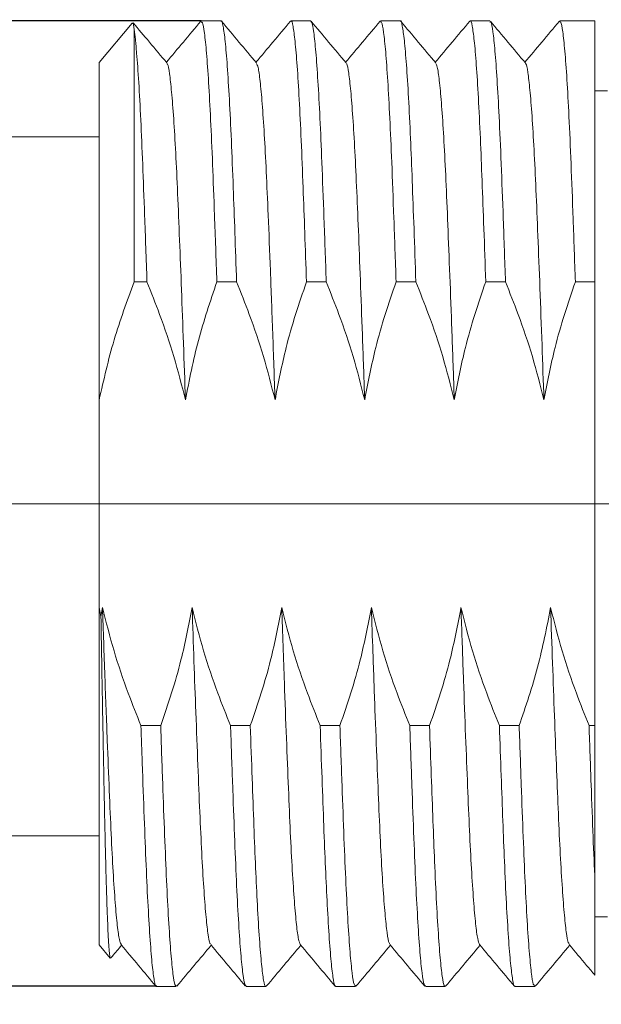
# Model space of a CAD drawing. Units: inches. Extents: x 1730 to 1878, y 1526 to 1631.
# Drawn here: x 1795 to 1804, y 1578 to 1594 of the extents above; entities that cross this region are included whole.
import ezdxf

# ---------------------------------------------------------------- set-up
doc = ezdxf.new("R2010")
doc.units = ezdxf.units.IN
doc.header["$MEASUREMENT"] = 0
doc.linetypes.add('ACAD_ISO04W100', pattern=[30, 24, -3, 0, -3])
doc.layers.add('A2', color=1, linetype='ACAD_ISO04W100')
doc.layers.add('A3', color=3, linetype='Continuous')
doc.styles.add('样式', font='isocp.shx', dxfattribs={"bigfont": 'gbcbig.shx'})
doc.dimstyles.get("Standard").update_dxf_attribs({"dimtxt": 2.5, "dimasz": 2.5, "dimexe": 0.5, "dimexo": 0, "dimgap": 0.3, "dimtad": 1, "dimdec": 3, "dimdsep": 46, "dimtxsty": '样式', "dimcen": 0.09, "dimclrd": 256, "dimclrt": 2, "dimadec": 0, "dimazin": 0, "dimtfac": 1, "dimtdec": 3, "dimtmove": 0, "dimatfit": 3, "dimfxl": 0, "dimtolj": 1, "dimtzin": 0, "dimarcsym": 0})

# ---------------------------------------------------------------- blocks, each defined once
blk = doc.blocks.new('*D28')
at = {"layer": 'A3', "color": 0, "lineweight": -2, "transparency": 16777216}
for p, q in [((1797.535, 1593.808), (1776.79, 1593.808)), ((1796.835, 1578.612), (1776.79, 1578.612))]:
    blk.add_line(p, q, dxfattribs=at)
at = {"layer": 'A3', "color": 7, "lineweight": -2, "transparency": 16777216}
blk.add_line((1777.04, 1592.558), (1777.04, 1579.862), dxfattribs=at)
at = {"layer": 'A3', "color": 7, "transparency": 16777216}
for points in [[(1776.832, 1592.558), (1777.248, 1592.558), (1777.04, 1593.808)], [(1776.832, 1579.862), (1777.248, 1579.862), (1777.04, 1578.612)]]:
    blk.add_solid(points, dxfattribs=at)
at = {"layer": 'Defpoints', "color": 0, "transparency": 16777216}
for p in [(1797.535, 1593.808), (1777.04, 1578.612), (1796.835, 1578.612)]:
    blk.add_point(p, dxfattribs=at)
at = {"layer": 'A3', "color": 7, "lineweight": 9, "transparency": 16777216, "insert": (1776.086, 1586.196), "char_height": 1.25, "attachment_point": 5, "rotation": 90, "style": '样式'}
blk.add_mtext('\\A1;Pg9', dxfattribs=at)
blk = doc.blocks.new('*D29')
at = {"layer": 'A3', "color": 0, "lineweight": -2, "transparency": 16777216}
for p, q in [((1784.728, 1582.508), (1784.728, 1567.065)), ((1807.928, 1577.708), (1807.928, 1567.065))]:
    blk.add_line(p, q, dxfattribs=at)
at = {"layer": 'A3', "color": 7, "lineweight": -2, "transparency": 16777216}
blk.add_line((1785.978, 1567.315), (1806.678, 1567.315), dxfattribs=at)
at = {"layer": 'A3', "color": 7, "transparency": 16777216}
for points in [[(1785.978, 1567.524), (1785.978, 1567.107), (1784.728, 1567.315)], [(1806.678, 1567.524), (1806.678, 1567.107), (1807.928, 1567.315)]]:
    blk.add_solid(points, dxfattribs=at)
at = {"layer": 'Defpoints', "color": 0, "transparency": 16777216}
for p in [(1784.728, 1582.508), (1807.928, 1577.708), (1807.928, 1567.315)]:
    blk.add_point(p, dxfattribs=at)
at = {"layer": 'A3', "color": 7, "lineweight": 9, "transparency": 16777216, "insert": (1796.328, 1568.09), "char_height": 1.25, "attachment_point": 5, "style": '样式'}
blk.add_mtext('\\A1;23.2', dxfattribs=at)

msp = doc.modelspace()

# ---------------------------------------------------------------- linework, layer by layer
at = {"lineweight": 9}
for p, q in [((1796.4478, 1593.7724), (1795.9278, 1593.1526)), ((1797.8456, 1593.8076), (1797.5349, 1593.8076)), ((1799.2557, 1593.8076), (1798.9448, 1593.8076)), ((1800.6656, 1593.8076), (1800.3549, 1593.8076)), ((1802.0756, 1593.8076), (1801.7648, 1593.8076)), ((1803.4856, 1593.8076), (1803.1749, 1593.8076)), ((1803.7278, 1593.8076), (1803.4856, 1593.8076)), ((1803.7278, 1593.8076), (1803.7278, 1589.7001)), ((1803.7278, 1593.8076), (1803.7278, 1589.7001)), ((1796.4774, 1593.6711), (1796.4774, 1589.7001)), ((1795.9278, 1593.1526), (1795.9278, 1587.8418)), ((1803.9278, 1592.7076), (1803.7278, 1592.7076)), ((1795.9278, 1584.3496), (1795.9278, 1589.7001)), ((1796.4774, 1589.7001), (1796.6805, 1589.7001)), ((1797.7797, 1589.7001), (1798.0905, 1589.7001)), ((1799.1897, 1589.7001), (1799.5005, 1589.7001)), ((1800.5997, 1589.7001), (1800.9105, 1589.7001)), ((1802.0097, 1589.7001), (1802.3205, 1589.7001)), ((1803.4197, 1589.7001), (1803.7278, 1589.7001)), ((1803.7278, 1582.7151), (1803.7278, 1589.7001)), ((1803.7278, 1582.7151), (1803.7278, 1589.7001)), ((1795.9278, 1586.2076), (1795.9278, 1587.8418)), ((1795.9278, 1584.5734), (1795.9278, 1586.2076)), ((1795.9278, 1584.5734), (1795.9562, 1584.4348)), ((1795.9278, 1584.5734), (1795.9278, 1579.2626)), ((1795.9803, 1584.5734), (1795.9562, 1584.4348)), ((1796.8958, 1582.7151), (1796.585, 1582.7151)), ((1798.3058, 1582.7151), (1797.995, 1582.7151)), ((1799.7158, 1582.7151), (1799.405, 1582.7151)), ((1801.1258, 1582.7151), (1800.815, 1582.7151)), ((1802.5358, 1582.7151), (1802.225, 1582.7151)), ((1803.7278, 1582.7151), (1803.635, 1582.7151)), ((1803.7278, 1582.7151), (1803.6476, 1582.7151)), ((1803.7278, 1582.7151), (1803.7278, 1580.2707)), ((1803.7278, 1582.7151), (1803.7278, 1580.2707)), ((1803.7278, 1579.7076), (1803.9278, 1579.7076)), ((1795.9278, 1579.2626), (1796.1012, 1579.0559)), ((1796.8299, 1578.6076), (1797.1406, 1578.6076)), ((1798.2398, 1578.6076), (1798.5507, 1578.6076)), ((1799.6499, 1578.6076), (1799.9606, 1578.6076)), ((1801.0598, 1578.6076), (1801.3707, 1578.6076)), ((1802.4699, 1578.6076), (1802.7806, 1578.6076))]:
    msp.add_line(p, q, dxfattribs=at)
at = {"color": 7, "linetype": 'Continuous', "lineweight": 15}
for p, q in [((1795.9278, 1591.9827), (1794.4278, 1591.9827)), ((1794.4278, 1580.9827), (1795.9278, 1580.9827))]:
    msp.add_line(p, q, dxfattribs=at)
at = {"lineweight": 9}
for points, knots in [([(1796.4774, 1593.6711), (1796.472, 1593.7281), (1796.4649, 1593.8028), (1796.4581, 1593.7723), (1796.4565, 1593.7651)], [0, 0, 0, 0, 0.7630445, 1, 1, 1, 1]), ([(1796.9931, 1593.1479), (1796.9014, 1593.2572), (1796.7247, 1593.4676), (1796.548, 1593.6781), (1796.4631, 1593.7792)], [0, 0, 0, 0, 0.51915, 1, 1, 1, 1]), ([(1797.5278, 1593.8034), (1797.436, 1593.6942), (1797.2552, 1593.4788), (1797.0744, 1593.2634), (1796.9853, 1593.1573)], [0, 0, 0, 0, 0.50727163, 1, 1, 1, 1]), ([(1797.5349, 1593.7903), (1797.5409, 1593.7918), (1797.557, 1593.796), (1797.5846, 1593.6354), (1797.6173, 1593.3242), (1797.6501, 1592.8616), (1797.6822, 1592.2711), (1797.7124, 1591.5664), (1797.7384, 1590.8731), (1797.7611, 1590.2428), (1797.7735, 1589.8814), (1797.7797, 1589.7001)], [0, 0, 0, 0, 0.0771668, 0.2060229, 0.3364183, 0.4670449, 0.5965805, 0.7237749, 0.8512137, 0.9253546, 1, 1, 1, 1]), ([(1798.0905, 1589.7001), (1798.0815, 1589.9621), (1798.0635, 1590.483), (1798.0357, 1591.2332), (1798.0078, 1591.9476), (1797.9763, 1592.5944), (1797.9438, 1593.1191), (1797.9109, 1593.5096), (1797.8787, 1593.7346), (1797.8574, 1593.8277), (1797.8465, 1593.8037), (1797.8456, 1593.8019)], [0, 0, 0, 0, 0.1084547, 0.2156139, 0.3422138, 0.4707833, 0.6010578, 0.7317365, 0.8614949, 0.9890628, 1, 1, 1, 1]), ([(1798.4031, 1593.1479), (1798.3114, 1593.2572), (1798.1279, 1593.4757), (1797.9445, 1593.6942), (1797.8527, 1593.8034)], [0, 0, 0, 0, 0.49998828, 1, 1, 1, 1]), ([(1798.9378, 1593.8034), (1798.846, 1593.6942), (1798.6652, 1593.4788), (1798.4844, 1593.2634), (1798.3953, 1593.1573)], [0, 0, 0, 0, 0.50727163, 1, 1, 1, 1]), ([(1798.9448, 1593.8019), (1798.9457, 1593.8037), (1798.9566, 1593.8277), (1798.9779, 1593.7346), (1799.0102, 1593.5096), (1799.043, 1593.1191), (1799.0756, 1592.5944), (1799.107, 1591.9476), (1799.1349, 1591.2332), (1799.1627, 1590.483), (1799.1807, 1589.9621), (1799.1897, 1589.7001)], [0, 0, 0, 0, 0.0109371, 0.1385051, 0.2682635, 0.3989422, 0.5292167, 0.6577862, 0.7843861, 0.8915453, 1, 1, 1, 1]), ([(1799.5005, 1589.7001), (1799.4887, 1590.0416), (1799.4651, 1590.7184), (1799.4328, 1591.576), (1799.4016, 1592.2995), (1799.3694, 1592.8844), (1799.3366, 1593.3412), (1799.304, 1593.6454), (1799.2769, 1593.7991), (1799.2613, 1593.7922), (1799.2557, 1593.7897)], [0, 0, 0, 0, 0.1421072, 0.2816047, 0.4089363, 0.5385636, 0.6692252, 0.7995978, 0.9283756, 1, 1, 1, 1]), ([(1799.8131, 1593.1479), (1799.7214, 1593.2572), (1799.5379, 1593.4757), (1799.3545, 1593.6942), (1799.2627, 1593.8034)], [0, 0, 0, 0, 0.49998828, 1, 1, 1, 1]), ([(1800.3478, 1593.8034), (1800.256, 1593.6942), (1800.0752, 1593.4788), (1799.8944, 1593.2634), (1799.8053, 1593.1573)], [0, 0, 0, 0, 0.50727447, 1, 1, 1, 1]), ([(1800.3549, 1593.7897), (1800.3605, 1593.7922), (1800.3761, 1593.7991), (1800.4032, 1593.6454), (1800.4358, 1593.3412), (1800.4687, 1592.8844), (1800.5008, 1592.2995), (1800.5321, 1591.576), (1800.5644, 1590.7184), (1800.5879, 1590.0416), (1800.5997, 1589.7001)], [0, 0, 0, 0, 0.0716244, 0.2004022, 0.3307748, 0.4614364, 0.5910637, 0.7183953, 0.8578928, 1, 1, 1, 1]), ([(1800.9105, 1589.7001), (1800.9007, 1589.9835), (1800.8813, 1590.5466), (1800.8531, 1591.3002), (1800.8254, 1591.9984), (1800.7949, 1592.6199), (1800.7624, 1593.1389), (1800.7295, 1593.5233), (1800.6973, 1593.7407), (1800.6766, 1593.8299), (1800.666, 1593.8056), (1800.6656, 1593.8046)], [0, 0, 0, 0, 0.1174862, 0.233381, 0.3477479, 0.4764172, 0.6067363, 0.7374021, 0.8670904, 0.9945355, 1, 1, 1, 1]), ([(1801.2231, 1593.1479), (1801.1314, 1593.2572), (1800.9479, 1593.4757), (1800.7645, 1593.6942), (1800.6727, 1593.8034)], [0, 0, 0, 0, 0.49998828, 1, 1, 1, 1]), ([(1801.7578, 1593.8034), (1801.666, 1593.6942), (1801.4852, 1593.4788), (1801.3044, 1593.2634), (1801.2153, 1593.1573)], [0, 0, 0, 0, 0.50727447, 1, 1, 1, 1]), ([(1801.7648, 1593.8046), (1801.7653, 1593.8056), (1801.7758, 1593.8299), (1801.7965, 1593.7407), (1801.8287, 1593.5233), (1801.8616, 1593.1389), (1801.8941, 1592.6199), (1801.9247, 1591.9984), (1801.9524, 1591.3002), (1801.9805, 1590.5466), (1801.9999, 1589.9835), (1802.0097, 1589.7001)], [0, 0, 0, 0, 0.0054645, 0.1329096, 0.2625979, 0.3932637, 0.5235828, 0.6522521, 0.766619, 0.8825138, 1, 1, 1, 1]), ([(1802.3205, 1589.7001), (1802.3088, 1590.0365), (1802.2857, 1590.7031), (1802.2529, 1591.5751), (1802.2211, 1592.3128), (1802.188, 1592.907), (1802.1552, 1593.3578), (1802.1226, 1593.6551), (1802.096, 1593.802), (1802.0808, 1593.7926), (1802.0756, 1593.7895)], [0, 0, 0, 0, 0.1399154, 0.2773252, 0.41453, 0.5442308, 0.6749094, 0.8052412, 0.933923, 1, 1, 1, 1]), ([(1802.6331, 1593.1479), (1802.5414, 1593.2572), (1802.3579, 1593.4757), (1802.1745, 1593.6942), (1802.0827, 1593.8034)], [0, 0, 0, 0, 0.49998828, 1, 1, 1, 1]), ([(1803.1678, 1593.8034), (1803.076, 1593.6942), (1802.8952, 1593.4788), (1802.7144, 1593.2634), (1802.6253, 1593.1573)], [0, 0, 0, 0, 0.507273, 1, 1, 1, 1]), ([(1803.1749, 1593.7895), (1803.18, 1593.7926), (1803.1953, 1593.802), (1803.2218, 1593.6551), (1803.2544, 1593.3578), (1803.2872, 1592.907), (1803.3203, 1592.3128), (1803.3521, 1591.5751), (1803.3849, 1590.7031), (1803.4081, 1590.0365), (1803.4197, 1589.7001)], [0, 0, 0, 0, 0.066077, 0.1947588, 0.3250906, 0.4557692, 0.58547, 0.7226748, 0.8600846, 1, 1, 1, 1]), ([(1796.6805, 1589.7001), (1796.6743, 1589.8814), (1796.6619, 1590.2428), (1796.6392, 1590.8731), (1796.6131, 1591.5664), (1796.583, 1592.2709), (1796.5508, 1592.8622), (1796.5221, 1593.2644), (1796.4975, 1593.5265), (1796.4841, 1593.623), (1796.4774, 1593.6711)], [0, 0, 0, 0, 0.0903159, 0.18002144, 0.33421386, 0.48811059, 0.64483994, 0.80288939, 0.90169545, 1, 1, 1, 1]), ([(1796.9932, 1593.1329), (1796.9966, 1593.1329), (1797.0101, 1593.1331), (1797.035, 1592.9931), (1797.0676, 1592.7115), (1797.1005, 1592.288), (1797.1326, 1591.7486), (1797.1628, 1591.1043), (1797.1926, 1590.3792), (1797.2235, 1589.5845), (1797.2544, 1588.7408), (1797.275, 1588.1413), (1797.2852, 1587.8418)], [0, 0, 0, 0, 0.0367235, 0.1453915, 0.2553582, 0.3655199, 0.4747613, 0.5820275, 0.6895001, 0.7925221, 0.8963334, 1, 1, 1, 1]), ([(1798.4032, 1593.1381), (1798.4115, 1593.1235), (1798.4301, 1593.0908), (1798.4606, 1592.8753), (1798.4934, 1592.5248), (1798.5259, 1592.0436), (1798.5574, 1591.4528), (1798.5881, 1590.7351), (1798.6222, 1589.8839), (1798.6587, 1588.9047), (1798.683, 1588.1961), (1798.6952, 1587.8418)], [0, 0, 0, 0, 0.0885528, 0.1979784, 0.3081805, 0.4180415, 0.5264644, 0.6332254, 0.7544199, 0.8771899, 1, 1, 1, 1]), ([(1799.8132, 1593.134), (1799.8162, 1593.1344), (1799.8292, 1593.1365), (1799.8536, 1593.0021), (1799.8862, 1592.727), (1799.919, 1592.3088), (1799.9512, 1591.7743), (1799.9812, 1591.1412), (1800.0108, 1590.4235), (1800.0418, 1589.6287), (1800.0736, 1588.7648), (1800.0947, 1588.1493), (1800.1052, 1587.8418)], [0, 0, 0, 0, 0.0320413, 0.14063, 0.250564, 0.3607417, 0.470047, 0.5774156, 0.6812677, 0.7869646, 0.8935454, 1, 1, 1, 1]), ([(1801.2232, 1593.1364), (1801.2311, 1593.1239), (1801.2492, 1593.0951), (1801.2791, 1592.8874), (1801.312, 1592.543), (1801.3445, 1592.0669), (1801.376, 1591.4807), (1801.4056, 1590.794), (1801.4371, 1590.0149), (1801.4696, 1589.1508), (1801.4959, 1588.4117), (1801.511, 1587.9668), (1801.5152, 1587.8418)], [0, 0, 0, 0, 0.08381027, 0.19316674, 0.30334781, 0.41323641, 0.52173326, 0.6284843, 0.73689683, 0.84674725, 0.95693898, 1, 1, 1, 1]), ([(1802.6332, 1593.1353), (1802.6357, 1593.136), (1802.6484, 1593.1398), (1802.6722, 1593.0108), (1802.7048, 1592.7422), (1802.7376, 1592.3295), (1802.7698, 1591.7998), (1802.8002, 1591.1641), (1802.8304, 1590.4326), (1802.8625, 1589.6107), (1802.8944, 1588.7411), (1802.9153, 1588.1323), (1802.9252, 1587.8418)], [0, 0, 0, 0, 0.0273643, 0.1358717, 0.2457709, 0.3559626, 0.4653299, 0.5728047, 0.680073, 0.7893169, 0.8994811, 1, 1, 1, 1]), ([(1796.4774, 1589.7001), (1796.366, 1589.3974), (1796.1426, 1588.7899), (1795.9995, 1588.1586), (1795.9278, 1587.8418)], [0, 0, 0, 0, 0.4982584, 1, 1, 1, 1]), ([(1796.6805, 1589.7001), (1796.7482, 1589.5305), (1796.9028, 1589.1433), (1797.1128, 1588.5252), (1797.2277, 1588.0699), (1797.2852, 1587.8418)], [0, 0, 0, 0, 0.2800932, 0.6393602, 1, 1, 1, 1]), ([(1797.2852, 1587.8418), (1797.3463, 1588.1557), (1797.4692, 1588.7863), (1797.6759, 1589.3946), (1797.7797, 1589.7001)], [0, 0, 0, 0, 0.4978298, 1, 1, 1, 1]), ([(1798.0905, 1589.7001), (1798.1582, 1589.5305), (1798.3128, 1589.1433), (1798.5228, 1588.5252), (1798.6377, 1588.0699), (1798.6952, 1587.8418)], [0, 0, 0, 0, 0.2800932, 0.6393602, 1, 1, 1, 1]), ([(1798.6952, 1587.8418), (1798.7486, 1588.1178), (1798.8361, 1588.5708), (1799.0133, 1589.1882), (1799.1309, 1589.5293), (1799.1897, 1589.7001)], [0, 0, 0, 0, 0.43772922, 0.71854949, 1, 1, 1, 1]), ([(1799.5005, 1589.7001), (1799.5682, 1589.5305), (1799.7228, 1589.1433), (1799.9328, 1588.5252), (1800.0477, 1588.0699), (1800.1052, 1587.8418)], [0, 0, 0, 0, 0.2800932, 0.6393602, 1, 1, 1, 1]), ([(1800.1052, 1587.8418), (1800.1586, 1588.1178), (1800.2461, 1588.5708), (1800.4233, 1589.1882), (1800.5409, 1589.5293), (1800.5997, 1589.7001)], [0, 0, 0, 0, 0.43772922, 0.71854949, 1, 1, 1, 1]), ([(1800.9105, 1589.7001), (1800.9782, 1589.5305), (1801.1328, 1589.1433), (1801.3428, 1588.5252), (1801.4577, 1588.0699), (1801.5152, 1587.8418)], [0, 0, 0, 0, 0.2800932, 0.6393602, 1, 1, 1, 1]), ([(1801.5152, 1587.8418), (1801.5686, 1588.1178), (1801.6561, 1588.5708), (1801.8333, 1589.1882), (1801.9509, 1589.5293), (1802.0097, 1589.7001)], [0, 0, 0, 0, 0.43772922, 0.71854949, 1, 1, 1, 1]), ([(1802.3205, 1589.7001), (1802.3882, 1589.5305), (1802.5428, 1589.1433), (1802.7528, 1588.5252), (1802.8677, 1588.0699), (1802.9252, 1587.8418)], [0, 0, 0, 0, 0.2800932, 0.6393602, 1, 1, 1, 1]), ([(1802.9252, 1587.8418), (1802.9786, 1588.1178), (1803.0661, 1588.5708), (1803.2433, 1589.1882), (1803.3609, 1589.5293), (1803.4197, 1589.7001)], [0, 0, 0, 0, 0.4377293, 0.7185495, 1, 1, 1, 1]), ([(1796.585, 1582.7151), (1796.5173, 1582.8847), (1796.3627, 1583.2719), (1796.1527, 1583.89), (1796.0378, 1584.3454), (1795.9803, 1584.5734)], [0, 0, 0, 0, 0.2800931, 0.6393602, 1, 1, 1, 1]), ([(1795.9803, 1584.5734), (1795.9929, 1584.2077), (1796.018, 1583.4765), (1796.054, 1582.5134), (1796.0872, 1581.6853), (1796.1168, 1580.9905), (1796.1482, 1580.3951), (1796.1807, 1579.9089), (1796.2135, 1579.5523), (1796.2445, 1579.3287), (1796.2635, 1579.292), (1796.2723, 1579.2751)], [0, 0, 0, 0, 0.1268038, 0.2535113, 0.3620991, 0.4688676, 0.5772021, 0.6870212, 0.79723, 0.9067102, 1, 1, 1, 1]), ([(1797.3903, 1584.5734), (1797.3369, 1584.2975), (1797.2494, 1583.8445), (1797.0722, 1583.2271), (1796.9546, 1582.8859), (1796.8958, 1582.7151)], [0, 0, 0, 0, 0.43772953, 0.71855005, 1, 1, 1, 1]), ([(1797.3903, 1584.5734), (1797.4, 1584.2899), (1797.4194, 1583.7223), (1797.4499, 1582.8874), (1797.481, 1582.0847), (1797.5115, 1581.3411), (1797.5416, 1580.6925), (1797.5736, 1580.1484), (1797.6064, 1579.7195), (1797.6391, 1579.4314), (1797.6645, 1579.2856), (1797.6784, 1579.2837), (1797.6823, 1579.2831)], [0, 0, 0, 0, 0.0980907, 0.1963565, 0.3057789, 0.4133537, 0.5205267, 0.6297025, 0.7398462, 0.8498437, 0.9585894, 1, 1, 1, 1]), ([(1797.995, 1582.7151), (1797.9273, 1582.8847), (1797.7727, 1583.2719), (1797.5627, 1583.89), (1797.4478, 1584.3454), (1797.3903, 1584.5734)], [0, 0, 0, 0, 0.2800931, 0.6393602, 1, 1, 1, 1]), ([(1798.8003, 1584.5734), (1798.7469, 1584.2975), (1798.6594, 1583.8445), (1798.4822, 1583.2271), (1798.3646, 1582.8859), (1798.3058, 1582.7151)], [0, 0, 0, 0, 0.43772953, 0.71855005, 1, 1, 1, 1]), ([(1798.8003, 1584.5734), (1798.8071, 1584.3725), (1798.8208, 1583.9699), (1798.8456, 1583.2747), (1798.8742, 1582.5085), (1798.9059, 1581.7178), (1798.9355, 1581.0187), (1798.9668, 1580.4188), (1798.9993, 1579.9275), (1799.0321, 1579.5649), (1799.0635, 1579.3331), (1799.0831, 1579.2922), (1799.0924, 1579.2728)], [0, 0, 0, 0, 0.0693503, 0.1389049, 0.248855, 0.3575066, 0.4642771, 0.5725069, 0.6822668, 0.792465, 0.9019829, 1, 1, 1, 1]), ([(1799.405, 1582.7151), (1799.3373, 1582.8847), (1799.1827, 1583.2719), (1798.9727, 1583.89), (1798.8578, 1584.3454), (1798.8003, 1584.5734)], [0, 0, 0, 0, 0.2800931, 0.6393602, 1, 1, 1, 1]), ([(1800.2103, 1584.5734), (1800.1569, 1584.2975), (1800.0694, 1583.8445), (1799.8922, 1583.2271), (1799.7746, 1582.8859), (1799.7158, 1582.7151)], [0, 0, 0, 0, 0.43772953, 0.71855005, 1, 1, 1, 1]), ([(1800.2103, 1584.5734), (1800.2183, 1584.338), (1800.2372, 1583.7836), (1800.2673, 1582.9557), (1800.2996, 1582.1191), (1800.3302, 1581.3715), (1800.3602, 1580.7186), (1800.3922, 1580.1697), (1800.425, 1579.7355), (1800.4577, 1579.441), (1800.4836, 1579.2892), (1800.498, 1579.2849), (1800.5023, 1579.2836)], [0, 0, 0, 0, 0.0813627, 0.19157, 0.301049, 0.4087248, 0.5158147, 0.6249235, 0.735048, 0.8450749, 0.953897, 1, 1, 1, 1]), ([(1800.815, 1582.7151), (1800.7473, 1582.8847), (1800.5927, 1583.2719), (1800.3827, 1583.89), (1800.2678, 1584.3454), (1800.2103, 1584.5734)], [0, 0, 0, 0, 0.2800931, 0.6393602, 1, 1, 1, 1]), ([(1801.6203, 1584.5734), (1801.5669, 1584.2975), (1801.4794, 1583.8445), (1801.3022, 1583.2271), (1801.1846, 1582.8859), (1801.1258, 1582.7151)], [0, 0, 0, 0, 0.43772953, 0.71855005, 1, 1, 1, 1]), ([(1801.6203, 1584.5734), (1801.6226, 1584.5038), (1801.6358, 1584.114), (1801.6602, 1583.4217), (1801.6928, 1582.545), (1801.7246, 1581.7503), (1801.7542, 1581.0471), (1801.7854, 1580.4427), (1801.8178, 1579.9464), (1801.8507, 1579.5778), (1801.8826, 1579.3376), (1801.9027, 1579.2923), (1801.9124, 1579.2703)], [0, 0, 0, 0, 0.0239331, 0.1340655, 0.2440516, 0.3527861, 0.4595885, 0.5677323, 0.6774523, 0.7876591, 0.8972339, 1, 1, 1, 1]), ([(1802.225, 1582.7151), (1802.1573, 1582.8847), (1802.0027, 1583.2719), (1801.7927, 1583.89), (1801.6778, 1584.3454), (1801.6203, 1584.5734)], [0, 0, 0, 0, 0.2800931, 0.6393602, 1, 1, 1, 1]), ([(1803.0303, 1584.5734), (1802.9692, 1584.2595), (1802.8464, 1583.6289), (1802.6396, 1583.0206), (1802.5358, 1582.7151)], [0, 0, 0, 0, 0.49783018, 1, 1, 1, 1]), ([(1803.0303, 1584.5734), (1803.0403, 1584.2796), (1803.0605, 1583.6916), (1803.0908, 1582.8625), (1803.1206, 1582.0947), (1803.1497, 1581.3854), (1803.1788, 1580.7449), (1803.2108, 1580.1913), (1803.2436, 1579.7518), (1803.2763, 1579.4509), (1803.3027, 1579.2928), (1803.3175, 1579.2861), (1803.3222, 1579.2839)], [0, 0, 0, 0, 0.1016632, 0.203483, 0.3045779, 0.404103, 0.5111166, 0.6201542, 0.7302547, 0.8403066, 0.9492008, 1, 1, 1, 1]), ([(1803.635, 1582.7151), (1803.5673, 1582.8847), (1803.4127, 1583.2719), (1803.2027, 1583.89), (1803.0878, 1584.3454), (1803.0303, 1584.5734)], [0, 0, 0, 0, 0.2800929, 0.6393601, 1, 1, 1, 1]), ([(1796.104, 1579.0583), (1796.102, 1579.0605), (1796.097, 1579.066), (1796.0888, 1579.1328), (1796.0791, 1579.2534), (1796.0694, 1579.4266), (1796.0597, 1579.6453), (1796.05, 1579.9083), (1796.0403, 1580.2188), (1796.0307, 1580.5722), (1796.0214, 1580.9616), (1796.0124, 1581.387), (1796.003, 1581.8513), (1795.9906, 1582.4917), (1795.9749, 1583.3416), (1795.9625, 1584.0672), (1795.9562, 1584.4348)], [0, 0, 0, 0, 0.0422838, 0.1068147, 0.1732749, 0.2397352, 0.3034023, 0.3670693, 0.4325909, 0.4981126, 0.5616987, 0.6252838, 0.6907484, 0.756213, 0.8765023, 1, 1, 1, 1]), ([(1796.585, 1582.7151), (1796.5918, 1582.518), (1796.6093, 1582.0086), (1796.6368, 1581.2595), (1796.6664, 1580.4984), (1796.6978, 1579.8466), (1796.7303, 1579.3161), (1796.7631, 1578.9196), (1796.7955, 1578.6871), (1796.8172, 1578.5899), (1796.8286, 1578.6132), (1796.8299, 1578.6159)], [0, 0, 0, 0, 0.0812921, 0.2100616, 0.3366744, 0.4651437, 0.5953728, 0.7260638, 0.8558914, 0.9835815, 1, 1, 1, 1]), ([(1797.1406, 1578.6241), (1797.1341, 1578.6236), (1797.1176, 1578.6223), (1797.0895, 1578.7901), (1797.0568, 1579.1082), (1797.024, 1579.5768), (1796.9919, 1580.1725), (1796.9619, 1580.8821), (1796.9314, 1581.696), (1796.9088, 1582.3314), (1796.8969, 1582.6824), (1796.8958, 1582.7151)], [0, 0, 0, 0, 0.0827295, 0.2116876, 0.3421297, 0.472745, 0.6022129, 0.7293068, 0.8568768, 0.9866372, 1, 1, 1, 1]), ([(1797.995, 1582.7151), (1797.9961, 1582.6824), (1798.008, 1582.3314), (1798.0306, 1581.696), (1798.0611, 1580.8821), (1798.0912, 1580.1725), (1798.1232, 1579.5768), (1798.156, 1579.1082), (1798.1887, 1578.7901), (1798.2168, 1578.6223), (1798.2333, 1578.6236), (1798.2398, 1578.6241)], [0, 0, 0, 0, 0.0133628, 0.1431232, 0.2706932, 0.3977871, 0.527255, 0.6578703, 0.7883124, 0.9172705, 1, 1, 1, 1]), ([(1798.5507, 1578.6181), (1798.549, 1578.6148), (1798.5372, 1578.5922), (1798.5148, 1578.6939), (1798.4825, 1578.9338), (1798.4496, 1579.3364), (1798.4183, 1579.8543), (1798.3891, 1580.4593), (1798.3626, 1581.1288), (1798.3347, 1581.8764), (1798.3155, 1582.4343), (1798.3058, 1582.7151)], [0, 0, 0, 0, 0.021907, 0.1497111, 0.2795993, 0.4102938, 0.5404689, 0.6555109, 0.7687854, 0.8836161, 1, 1, 1, 1]), ([(1799.405, 1582.7151), (1799.4147, 1582.4343), (1799.434, 1581.8764), (1799.4618, 1581.1288), (1799.4883, 1580.4593), (1799.5175, 1579.8543), (1799.5489, 1579.3364), (1799.5817, 1578.9338), (1799.6141, 1578.6939), (1799.6364, 1578.5922), (1799.6482, 1578.6148), (1799.6499, 1578.6181)], [0, 0, 0, 0, 0.1163839, 0.2312146, 0.3444891, 0.4595311, 0.5897062, 0.7204007, 0.8502889, 0.978093, 1, 1, 1, 1]), ([(1799.9606, 1578.623), (1799.9537, 1578.6238), (1799.9367, 1578.6256), (1799.9081, 1578.8007), (1799.8754, 1579.1257), (1799.8426, 1579.6002), (1799.8104, 1580.2046), (1799.78, 1580.9306), (1799.7487, 1581.764), (1799.7268, 1582.3964), (1799.7158, 1582.7151)], [0, 0, 0, 0, 0.0882932, 0.2173448, 0.3478247, 0.4784204, 0.6078119, 0.7372825, 0.8675555, 1, 1, 1, 1]), ([(1800.815, 1582.7151), (1800.826, 1582.3964), (1800.848, 1581.764), (1800.8792, 1580.9306), (1800.9096, 1580.2046), (1800.9418, 1579.6002), (1800.9746, 1579.1257), (1801.0073, 1578.8007), (1801.0359, 1578.6256), (1801.0529, 1578.6238), (1801.0598, 1578.623)], [0, 0, 0, 0, 0.1324445, 0.2627174, 0.3921881, 0.5215797, 0.6521753, 0.7826552, 0.9117068, 1, 1, 1, 1]), ([(1801.3707, 1578.62), (1801.3685, 1578.6162), (1801.3563, 1578.5946), (1801.3334, 1578.701), (1801.3011, 1578.9483), (1801.2682, 1579.357), (1801.2358, 1579.8987), (1801.2062, 1580.5266), (1801.1796, 1581.2089), (1801.1531, 1581.9213), (1801.1349, 1582.4495), (1801.1258, 1582.7151)], [0, 0, 0, 0, 0.0274037, 0.1553235, 0.2852738, 0.4159732, 0.5460957, 0.6743495, 0.7813521, 0.8900045, 1, 1, 1, 1]), ([(1802.225, 1582.7151), (1802.2342, 1582.4495), (1802.2524, 1581.9213), (1802.2788, 1581.2089), (1802.3054, 1580.5266), (1802.335, 1579.8987), (1802.3674, 1579.357), (1802.4003, 1578.9483), (1802.4327, 1578.701), (1802.4555, 1578.5946), (1802.4678, 1578.6162), (1802.4699, 1578.62)], [0, 0, 0, 0, 0.1099955, 0.2186479, 0.3256505, 0.4539043, 0.5840267, 0.7147262, 0.8446765, 0.9725963, 1, 1, 1, 1]), ([(1802.7806, 1578.6216), (1802.7732, 1578.6238), (1802.7558, 1578.6289), (1802.7267, 1578.8117), (1802.694, 1579.1434), (1802.6612, 1579.6238), (1802.6292, 1580.2296), (1802.5993, 1580.9515), (1802.5683, 1581.7748), (1802.5467, 1582.4), (1802.5358, 1582.7151)], [0, 0, 0, 0, 0.0938582, 0.2229969, 0.353508, 0.4840769, 0.6133855, 0.7402948, 0.8690942, 1, 1, 1, 1]), ([(1803.635, 1582.7151), (1803.6459, 1582.4004), (1803.6676, 1581.7761), (1803.6981, 1580.9535), (1803.718, 1580.4952), (1803.7278, 1580.2707)], [0, 0, 0, 0, 0.3415352, 0.6775747, 1, 1, 1, 1]), ([(1803.7278, 1578.7877), (1803.7278, 1578.79), (1803.7278, 1578.7951), (1803.7278, 1578.8653), (1803.7278, 1578.9845), (1803.7278, 1579.1553), (1803.7278, 1579.3771), (1803.7278, 1579.6421), (1803.7278, 1579.9381), (1803.7278, 1580.1596), (1803.7278, 1580.2707)], [0, 0, 0, 0, 0.1113387, 0.2411386, 0.3694206, 0.4977021, 0.6296153, 0.7615287, 0.880417, 1, 1, 1, 1]), ([(1803.7278, 1578.7877), (1803.7278, 1578.79), (1803.7278, 1578.7951), (1803.7278, 1578.8653), (1803.7278, 1578.9845), (1803.7278, 1579.1551), (1803.7278, 1579.3779), (1803.7278, 1579.7207), (1803.7278, 1580.0553), (1803.7278, 1580.2707)], [0, 0, 0, 0, 0.111358, 0.2411803, 0.3694844, 0.4977884, 0.6297247, 0.7616611, 1, 1, 1, 1]), ([(1796.1087, 1579.0536), (1796.1167, 1579.0632), (1796.1739, 1579.1313), (1796.2311, 1579.1994), (1796.2803, 1579.2579)], [0, 0, 0, 0, 0.1406503, 1, 1, 1, 1]), ([(1796.2724, 1579.2673), (1796.3641, 1579.1581), (1796.5476, 1578.9396), (1796.731, 1578.721), (1796.8228, 1578.6118)], [0, 0, 0, 0, 0.4999899, 1, 1, 1, 1]), ([(1797.1477, 1578.6118), (1797.2395, 1578.721), (1797.4203, 1578.9364), (1797.6011, 1579.1518), (1797.6903, 1579.2579)], [0, 0, 0, 0, 0.5072734, 1, 1, 1, 1]), ([(1797.6824, 1579.2673), (1797.7741, 1579.1581), (1797.9576, 1578.9396), (1798.141, 1578.721), (1798.2328, 1578.6118)], [0, 0, 0, 0, 0.4999899, 1, 1, 1, 1]), ([(1798.5577, 1578.6118), (1798.6495, 1578.721), (1798.8303, 1578.9364), (1799.0111, 1579.1518), (1799.1003, 1579.2579)], [0, 0, 0, 0, 0.5072734, 1, 1, 1, 1]), ([(1799.0924, 1579.2673), (1799.1841, 1579.1581), (1799.3676, 1578.9396), (1799.551, 1578.721), (1799.6428, 1578.6118)], [0, 0, 0, 0, 0.4999899, 1, 1, 1, 1]), ([(1799.9677, 1578.6118), (1800.0595, 1578.721), (1800.2403, 1578.9364), (1800.4211, 1579.1518), (1800.5103, 1579.2579)], [0, 0, 0, 0, 0.5072734, 1, 1, 1, 1]), ([(1800.5024, 1579.2673), (1800.5941, 1579.1581), (1800.7776, 1578.9396), (1800.961, 1578.721), (1801.0528, 1578.6118)], [0, 0, 0, 0, 0.4999871, 1, 1, 1, 1]), ([(1801.3777, 1578.6118), (1801.4695, 1578.721), (1801.6503, 1578.9364), (1801.8311, 1579.1518), (1801.9203, 1579.2579)], [0, 0, 0, 0, 0.5072734, 1, 1, 1, 1]), ([(1801.9124, 1579.2673), (1802.0041, 1579.1581), (1802.1876, 1578.9396), (1802.371, 1578.721), (1802.4628, 1578.6118)], [0, 0, 0, 0, 0.4999871, 1, 1, 1, 1]), ([(1802.7877, 1578.6118), (1802.8795, 1578.721), (1803.0603, 1578.9364), (1803.2411, 1579.1518), (1803.3303, 1579.2579)], [0, 0, 0, 0, 0.507272, 1, 1, 1, 1]), ([(1803.3224, 1579.2673), (1803.4141, 1579.1581), (1803.5487, 1578.9977), (1803.6833, 1578.8374), (1803.7262, 1578.7864)], [0, 0, 0, 0, 0.6814785, 1, 1, 1, 1])]:
    msp.add_open_spline(points, degree=3, knots=knots, dxfattribs=at)
at = {"layer": 'A2', "lineweight": 13}
for p, q in [((1783.2446, 1586.2076), (1810.1922, 1586.2076)), ((1814.3845, 1586.2076), (1786.5836, 1586.2076))]:
    msp.add_line(p, q, dxfattribs=at)

# ---------------------------------------------------------------- dimensions: what is measured, and where the dimension line sits
at = {"layer": 'A3', "color": 7, "lineweight": 9}
dim = msp.add_linear_dim(base=(1777.0401, 1578.6118), p1=(1797.5349, 1593.8076), p2=(1796.8354, 1578.6118), angle=90, text='Pg9', dimstyle='Standard', override={"dimscale": 0.5, "dimclrd": 7, "dimclrt": 7}, dxfattribs=at)
dim.commit()
dim.dimension.update_dxf_attribs({"geometry": '*D28', "text_midpoint": (1777.0401, 1586.1958), "dimtype": 160})
dim = msp.add_linear_dim(base=(1807.9278, 1567.3153), p1=(1784.7278, 1582.5076), p2=(1807.9278, 1577.7076), dimstyle='Standard', override={"dimscale": 0.5, "dimclrd": 7, "dimclrt": 7}, dxfattribs=at)
dim.commit()
dim.dimension.update_dxf_attribs({"geometry": '*D29', "text_midpoint": (1796.3278, 1568.0904)})

doc.saveas('drawing.dxf')
